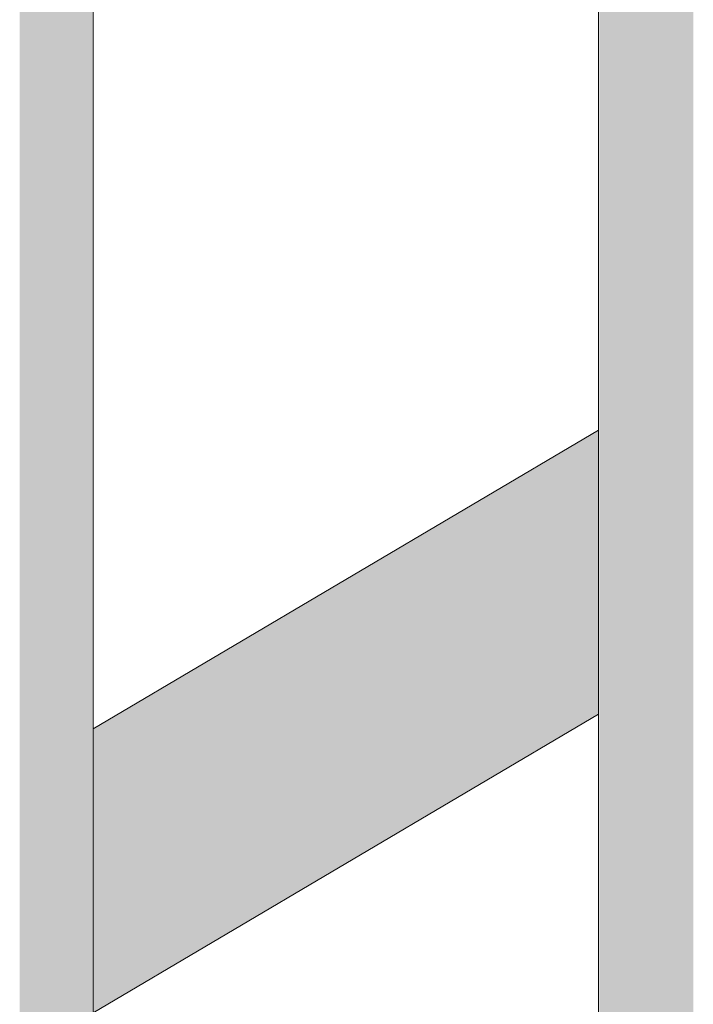
# Model space of a CAD drawing. Units: millimetres. Extents: x 24107 to 43770, y 90375 to 94134.
# Drawn here: x 41115 to 41197, y 93223 to 93344 of the extents above; entities that cross this region are included whole.
import ezdxf

# ---------------------------------------------------------------- set-up
doc = ezdxf.new("R2010")
doc.units = ezdxf.units.MM
doc.header["$MEASUREMENT"] = 0
doc.layers.add('TP -_07_3_SA - TREPP - piire', color=7, linetype='Continuous')
doc.layers.add('TP -_07_3_SA - TREPP - piire_Pen_No__11', color=7, linetype='Continuous', lineweight=13)

msp = doc.modelspace()

# ---------------------------------------------------------------- hatches: boundary and pattern name
at = {"layer": 'TP -_07_3_SA - TREPP - piire', "linetype": 'Continuous', "lineweight": 0, "true_color": 0x496776}
for points in [[(41185.77, 93666.53), (41185.77, 92231.53), (41185.86, 93666.53)], [(41186.13, 93666.53), (41185.86, 93666.53), (41185.86, 92231.53), (41186.13, 92231.53)], [(41186.57, 93666.53), (41186.13, 93666.53), (41186.13, 92231.53), (41186.57, 92231.53)], [(41186.57, 93666.53), (41186.57, 92231.53), (41187.17, 92231.53), (41187.17, 93666.53)], [(41187.91, 93666.53), (41187.17, 93666.53), (41187.17, 92231.53), (41187.91, 92231.53)], [(41188.77, 93666.53), (41187.91, 93666.53), (41187.91, 92231.53), (41188.77, 92231.53)], [(41188.77, 93666.53), (41188.77, 92231.53), (41189.72, 92231.53), (41189.72, 93666.53)], [(41190.73, 93666.53), (41189.72, 93666.53), (41189.72, 92231.53), (41190.73, 92231.53)], [(41191.77, 93666.53), (41190.73, 93666.53), (41190.73, 92231.53), (41191.77, 92231.53)], [(41191.77, 93666.53), (41191.77, 92231.53), (41192.81, 92231.53), (41192.81, 93666.53)], [(41193.82, 93666.53), (41192.81, 93666.53), (41192.81, 92231.53), (41193.82, 92231.53)], [(41194.77, 93666.53), (41193.82, 93666.53), (41193.82, 92231.53), (41194.77, 92231.53)], [(41195.62, 93666.53), (41194.77, 93666.53), (41194.77, 92231.53), (41195.62, 92231.53)], [(41196.36, 93666.53), (41195.62, 93666.53), (41195.62, 92231.53), (41196.36, 92231.53)], [(41196.96, 93666.53), (41196.36, 93666.53), (41196.36, 92231.53), (41196.96, 92231.53)], [(41197.41, 93666.53), (41196.96, 93666.53), (41196.96, 92231.53), (41197.41, 92231.53)], [(41122.96, 92182.21), (41123.41, 92182.47), (41123.41, 93610.4), (41122.96, 93610.24)], [(41123.41, 93610.4), (41123.41, 92182.47), (41123.68, 92182.63), (41123.68, 93610.46)], [(41123.77, 93610.41), (41123.68, 92182.63)], [(41118.81, 93608.59), (41118.81, 92179.75), (41119.82, 92180.35), (41119.82, 93609.1)], [(41119.82, 92180.35), (41120.77, 92180.91), (41120.77, 93609.52), (41119.82, 93609.1)], [(41120.77, 93609.52), (41120.77, 92180.91), (41121.62, 92181.42), (41121.62, 93609.84)], [(41121.62, 92181.42), (41122.36, 92181.85), (41122.36, 93610.05), (41121.62, 93609.84)], [(41122.36, 93610.05), (41122.36, 92181.85), (41122.96, 92182.21), (41122.96, 93610.24), (41122.63, 93610.09)], [(41116.73, 92178.52), (41117.77, 92179.14), (41117.77, 93608), (41116.73, 93607.36)], [(41117.77, 93608), (41117.77, 92179.14), (41118.81, 92179.75), (41118.81, 93608.59)], [(41114.77, 92177.36), (41115.72, 92177.92), (41115.72, 93606.67), (41114.77, 93605.98)], [(41115.72, 92177.92), (41116.73, 92178.52), (41116.73, 93607.36), (41115.72, 93606.67)], [(41123.77, 93256.61), (41185.77, 93293.26), (41185.77, 93293.53), (41123.77, 93256.88)], [(41123.77, 93255.82), (41185.77, 93292.48), (41185.77, 93293.26), (41123.77, 93256.61)], [(41123.77, 93255.82), (41123.77, 93254.54), (41185.77, 93291.19), (41185.77, 93292.48)], [(41123.77, 93254.54), (41123.77, 93252.8), (41185.77, 93289.45), (41185.77, 93291.19)], [(41185.77, 93289.45), (41123.77, 93252.8), (41123.77, 93250.65), (41185.77, 93287.3)], [(41123.77, 93250.65), (41123.77, 93248.16), (41185.77, 93284.81), (41185.77, 93287.3)], [(41123.77, 93245.41), (41185.77, 93282.06), (41185.77, 93284.81), (41123.77, 93248.16)], [(41123.77, 93245.41), (41123.77, 93242.48), (41185.77, 93279.13), (41185.77, 93282.06)], [(41185.77, 93279.13), (41123.77, 93242.48), (41123.77, 93239.45), (41185.77, 93276.1)], [(41185.77, 93276.1), (41123.77, 93239.45), (41123.77, 93236.42), (41185.77, 93273.08)], [(41123.77, 93236.42), (41123.77, 93233.49), (41185.77, 93270.14), (41185.77, 93273.08)], [(41123.77, 93233.49), (41123.77, 93230.74), (41185.77, 93267.39), (41185.77, 93270.14)], [(41185.77, 93267.39), (41123.77, 93230.74), (41123.77, 93228.25), (41185.77, 93264.9)], [(41123.77, 93228.25), (41123.77, 93226.1), (41185.77, 93262.75), (41185.77, 93264.9)], [(41185.77, 93262.75), (41123.77, 93226.1), (41123.77, 93224.36), (41185.77, 93261.01)], [(41185.77, 93261.01), (41123.77, 93224.36), (41123.77, 93223.08), (41185.77, 93259.73)], [(41123.77, 93223.08), (41123.77, 93222.29), (41185.77, 93258.94), (41185.77, 93259.73)], [(41185.77, 93258.94), (41123.77, 93222.29), (41123.77, 93222.02), (41185.77, 93258.68)]]:
    msp.add_hatch(color=147, dxfattribs=at).paths.add_polyline_path(points)

# ---------------------------------------------------------------- linework, layer by layer
at = {"layer": 'TP -_07_3_SA - TREPP - piire_Pen_No__11', "color": 7, "linetype": 'Continuous', "lineweight": 13}
for p, q in [((41185.77, 92231.53), (41185.77, 93666.53)), ((41123.77, 92182.68), (41123.77, 93610.41)), ((41123.77, 93256.88), (41185.77, 93293.53)), ((41123.77, 93222.02), (41185.77, 93258.68))]:
    msp.add_line(p, q, dxfattribs=at)

doc.saveas('drawing.dxf')
